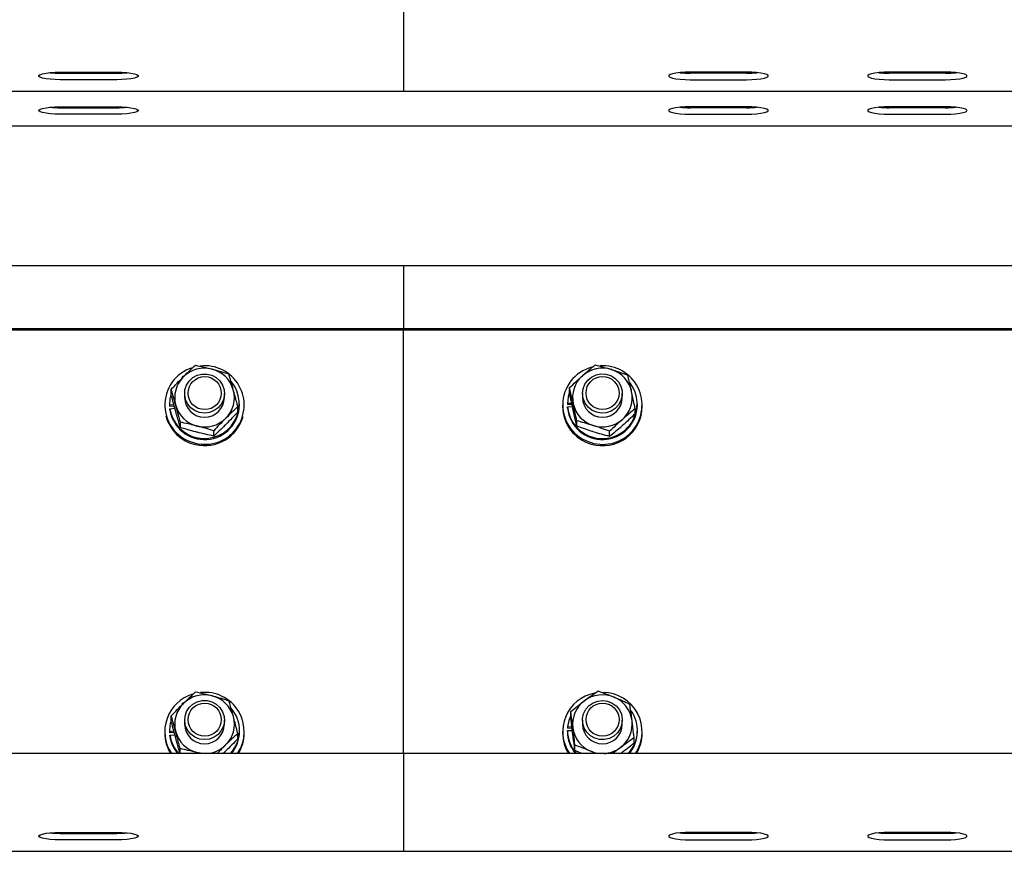
# Model space of a CAD drawing. Units: millimetres. Extents: x 13124 to 44690, y -631 to 12925.
# Drawn here: x 29516 to 29813, y 11361 to 11612 of the extents above; entities that cross this region are included whole.
import ezdxf

# ---------------------------------------------------------------- set-up
doc = ezdxf.new("R2010")
doc.units = ezdxf.units.MM

msp = doc.modelspace()

# ---------------------------------------------------------------- linework, layer by layer
at = {"color": 7, "linetype": 'Continuous', "lineweight": 25, "ltscale": 50}
for p, q in [((29631.9921574, 11620.1130646), (29631.9921574, 11604.3562191)), ((29631.9921574, 11604.3562191), (29631.9921574, 11599.7223156)), ((29631.9921574, 11599.7223156), (29631.9921574, 11590.6926888)), ((29528.4917911, 11596.3362949), (29545.4919895, 11596.3362949)), ((29528.4917911, 11596.0485237), (29545.4919895, 11596.0485237)), ((29545.4919895, 11594.0787094), (29528.4917911, 11594.0787094)), ((29735.4915699, 11596.3362949), (29718.4923252, 11596.3362949)), ((29735.4915699, 11596.0485237), (29718.4923252, 11596.0485237)), ((29718.4923252, 11594.0787094), (29735.4915699, 11594.0787094)), ((29795.4919895, 11596.3362949), (29778.4917911, 11596.3362949)), ((29795.4919895, 11596.0485237), (29778.4917911, 11596.0485237)), ((29778.4917911, 11594.0787094), (29795.4919895, 11594.0787094)), ((27681.9923481, 11590.631892), (29631.9921574, 11590.631892)), ((29631.9921574, 11590.6926888), (29631.9921574, 11590.631892)), ((29631.9921574, 11590.631892), (31396.991547, 11590.631892)), ((29528.4917911, 11585.917403), (29545.4919895, 11585.917403)), ((29528.4917911, 11585.6296318), (29545.4919895, 11585.6296318)), ((29735.4915699, 11585.917403), (29718.4923252, 11585.917403)), ((29735.4915699, 11585.6296318), (29718.4923252, 11585.6296318)), ((29795.4919895, 11585.917403), (29778.4917911, 11585.917403)), ((29795.4919895, 11585.6296318), (29778.4917911, 11585.6296318)), ((29545.4919895, 11583.6598175), (29528.4917911, 11583.6598175)), ((29718.4923252, 11583.6598175), (29735.4915699, 11583.6598175)), ((29778.4917911, 11583.6598175), (29795.4919895, 11583.6598175)), ((28656.9917759, 11580.2130001), (30606.9915852, 11580.2130001)), ((29631.9921574, 11537.9847782), (27681.9923481, 11537.9847782)), ((31396.991547, 11537.9847782), (29631.9921574, 11537.9847782)), ((29631.9921574, 11537.9847782), (29631.9921574, 11534.6795815)), ((29631.9921574, 11534.6795815), (29631.9921574, 11518.9224976)), ((29631.9921574, 11518.9224976), (27681.9923481, 11518.9224976)), ((29631.9921574, 11518.5753601), (27681.9923481, 11518.5753601)), ((31396.991547, 11518.9224976), (29631.9921574, 11518.9224976)), ((29631.9921574, 11518.9224976), (29631.9921574, 11518.5753601)), ((31396.991547, 11518.5753601), (29631.9921574, 11518.5753601)), ((29631.9921574, 11390.8974426), (29631.9921574, 11518.5753601)), ((29561.9352421, 11499.0731972), (29561.9352421, 11500.669648)), ((29565.9921726, 11499.4694489), (29565.9921726, 11498.2301491)), ((29577.9922565, 11498.2301491), (29577.9922565, 11499.4694489)), ((29682.1001133, 11499.6315735), (29682.1001133, 11501.2277859)), ((29685.9920582, 11499.4694489), (29685.9920582, 11498.2301491)), ((29697.9921421, 11498.2301491), (29697.9921421, 11499.4694489)), ((29559.9916538, 11495.9902065), (29559.9916538, 11495.5560463)), ((29561.4421925, 11496.3547485), (29561.4421925, 11495.9902065)), ((29561.4421925, 11495.9902065), (29561.4526829, 11495.5274361)), ((29562.761124, 11496.0140484), (29561.4526829, 11495.8919781)), ((29561.4526829, 11495.8919781), (29561.4526829, 11495.5274361)), ((29562.8574451, 11495.6583279), (29561.4526829, 11495.5274361)), ((29582.0491871, 11493.9154881), (29582.0491871, 11495.5117004)), ((29582.5422367, 11495.9902065), (29582.5422367, 11496.3547485)), ((29583.9918217, 11495.5560463), (29583.9918217, 11495.9902065)), ((29679.9915394, 11495.9902065), (29679.9915394, 11495.5560463)), ((29682.7543339, 11496.5307015), (29681.4430317, 11496.4823025)), ((29681.4430317, 11496.4823025), (29681.4430317, 11496.1175221)), ((29682.8315815, 11496.1687821), (29681.4430317, 11496.1175221)), ((29681.4821323, 11495.4487579), (29682.973679, 11495.5040711)), ((29681.4821323, 11495.0842159), (29681.4821323, 11495.4487579)), ((29702.5421223, 11495.9902065), (29702.5421223, 11496.3547485)), ((29703.9917072, 11495.5560463), (29703.9917072, 11495.9902065)), ((29561.5509113, 11494.8627251), (29563.0376896, 11495.0010078)), ((29561.5509113, 11494.4979446), (29561.5509113, 11494.8627251)), ((29701.884087, 11493.3573502), (29701.884087, 11494.9535626)), ((29564.6951755, 11489.2064827), (29564.6951755, 11490.8029335)), ((29684.2868885, 11489.6263378), (29684.2868885, 11491.2225502)), ((29574.7526249, 11486.6277474), (29574.7526249, 11488.2239597)), ((29694.1793522, 11486.4892262), (29694.1793522, 11488.0854385)), ((29682.4186405, 11401.9958275), (29682.4186405, 11403.5920399)), ((29561.9533619, 11400.6625908), (29561.9533619, 11402.2588032)), ((29565.9921726, 11400.988509), (29565.9921726, 11399.7494476)), ((29577.9922565, 11399.7494476), (29577.9922565, 11400.988509)), ((29685.9920582, 11400.988509), (29685.9920582, 11399.7494476)), ((29697.9921421, 11399.7494476), (29697.9921421, 11400.988509)), ((29559.9916538, 11397.5095051), (29559.9916538, 11397.0753449)), ((29561.4421925, 11397.8740471), (29561.4421925, 11397.5095051)), ((29561.4421925, 11397.5095051), (29561.4498218, 11397.1201675)), ((29562.7592167, 11397.59772), (29561.4498218, 11397.484948)), ((29561.4498218, 11397.484948), (29561.4498218, 11397.1201675)), ((29582.5422367, 11397.5095051), (29582.5422367, 11397.8740471)), ((29583.9918217, 11397.0753449), (29583.9918217, 11397.5095051)), ((29679.9915394, 11397.5095051), (29679.9915394, 11397.0753449)), ((29681.442078, 11397.5176113), (29681.442078, 11397.8821533)), ((29681.442078, 11397.8821533), (29682.9317173, 11397.8080051)), ((29681.4954838, 11398.9149826), (29681.4954838, 11398.5504406)), ((29682.8029713, 11398.8498943), (29681.4954838, 11398.9149826)), ((29682.847794, 11398.4829681), (29681.4954838, 11398.5504406)), ((29702.5421223, 11397.5095051), (29702.5421223, 11397.8740471)), ((29703.9917072, 11397.0753449), (29703.9917072, 11397.5095051)), ((29562.8526768, 11397.2410458), (29561.4498218, 11397.1201675)), ((29561.5404209, 11396.4547413), (29563.0281528, 11396.5827721)), ((29561.5404209, 11396.0901993), (29561.5404209, 11396.4547413)), ((29582.0301136, 11395.3646916), (29582.0301136, 11396.9609039)), ((29701.5655598, 11394.0314549), (29701.5655598, 11395.6276672)), ((29564.6436771, 11390.8974426), (29564.6436771, 11392.3732536)), ((29683.7032398, 11391.8399113), (29683.7032398, 11393.4361237)), ((29685.7526859, 11390.8974426), (29683.7032398, 11391.8399113)), ((29690.0823673, 11390.8974426), (29688.4897312, 11391.584565)), ((29631.9921574, 11390.8974426), (27681.9923481, 11390.8974426)), ((29570.7052311, 11390.8974426), (29569.6628651, 11391.1883133)), ((31393.4915623, 11390.8974426), (29631.9921574, 11390.8974426)), ((29631.9921574, 11390.8974426), (29631.9921574, 11375.1405972)), ((29631.9921574, 11375.1405972), (29631.9921574, 11370.5066937)), ((29631.9921574, 11370.5066937), (29631.9921574, 11361.4770668)), ((29528.4917911, 11367.120673), (29545.4919895, 11367.120673)), ((29528.4917911, 11366.8329018), (29545.4919895, 11366.8329018)), ((29545.4919895, 11364.8633259), (29528.4917911, 11364.8633259)), ((29735.4915699, 11367.120673), (29718.4923252, 11367.120673)), ((29735.4915699, 11366.8329018), (29718.4923252, 11366.8329018)), ((29718.4923252, 11364.8633259), (29735.4915699, 11364.8633259)), ((29795.4919895, 11367.120673), (29778.4917911, 11367.120673)), ((29795.4919895, 11366.8329018), (29778.4917911, 11366.8329018)), ((29778.4917911, 11364.8633259), (29795.4919895, 11364.8633259)), ((27681.9923481, 11361.4162701), (29631.9921574, 11361.4162701)), ((29631.9921574, 11361.4770668), (29631.9921574, 11361.4162701)), ((29631.9921574, 11361.4162701), (31393.4915623, 11361.4162701))]:
    msp.add_line(p, q, dxfattribs=at)
at = {"color": 7, "linetype": 'Continuous', "lineweight": 25, "ltscale": 50, "flags": 128}
for points in [[(29528.4917911, 11594.0787094), (29526.9363483, 11594.1116112), (29525.4715046, 11594.2081707), (29524.1821369, 11594.3626659), (29523.1426319, 11594.5662754), (29522.4140247, 11594.8073166), (29522.0392307, 11595.0714844), (29522.0392307, 11595.34352), (29522.4140247, 11595.6076878), (29523.1426319, 11595.8487289), (29524.1821369, 11596.0523384), (29525.4715046, 11596.2070721), (29526.9363483, 11596.3033932), (29528.4917911, 11596.3362949)], [(29545.4919895, 11596.3362949), (29547.0474323, 11596.3033932), (29548.5122761, 11596.2070721), (29549.8025974, 11596.0523384), (29550.8411488, 11595.8487289), (29551.5697559, 11595.6076878), (29551.9445499, 11595.34352), (29551.9445499, 11595.0714844), (29551.5697559, 11594.8073166), (29550.8411488, 11594.5662754), (29549.8025974, 11594.3626659), (29548.5122761, 11594.2081707), (29547.0474323, 11594.1116112), (29545.4919895, 11594.0787094)], [(29718.4923252, 11596.3362949), (29716.9368824, 11596.3033932), (29715.471085, 11596.2070721), (29714.1817173, 11596.0523384), (29713.1422123, 11595.8487289), (29712.4145588, 11595.6076878), (29712.0397648, 11595.34352), (29712.0397648, 11595.0714844), (29712.4145588, 11594.8073166), (29713.1422123, 11594.5662754), (29714.1817173, 11594.3626659), (29715.471085, 11594.2081707), (29716.9368824, 11594.1116112), (29718.4923252, 11594.0787094)], [(29735.4915699, 11594.0787094), (29737.0479664, 11594.1116112), (29738.5128101, 11594.2081707), (29739.8021778, 11594.3626659), (29740.8416828, 11594.5662754), (29741.5693363, 11594.8073166), (29741.9441303, 11595.0714844), (29741.9441303, 11595.34352), (29741.5693363, 11595.6076878), (29740.8416828, 11595.8487289), (29739.8021778, 11596.0523384), (29738.5128101, 11596.2070721), (29737.0479664, 11596.3033932), (29735.4915699, 11596.3362949)], [(29778.4917911, 11596.3362949), (29776.9363483, 11596.3033932), (29775.4715046, 11596.2070721), (29774.1821369, 11596.0523384), (29773.1426319, 11595.8487289), (29772.4140247, 11595.6076878), (29772.0392307, 11595.34352), (29772.0392307, 11595.0714844), (29772.4140247, 11594.8073166), (29773.1426319, 11594.5662754), (29774.1821369, 11594.3626659), (29775.4715046, 11594.2081707), (29776.9363483, 11594.1116112), (29778.4917911, 11594.0787094)], [(29795.4919895, 11594.0787094), (29797.0474323, 11594.1116112), (29798.5122761, 11594.2081707), (29799.8025974, 11594.3626659), (29800.8411488, 11594.5662754), (29801.5697559, 11594.8073166), (29801.9445499, 11595.0714844), (29801.9445499, 11595.34352), (29801.5697559, 11595.6076878), (29800.8411488, 11595.8487289), (29799.8025974, 11596.0523384), (29798.5122761, 11596.2070721), (29797.0474323, 11596.3033932), (29795.4919895, 11596.3362949)], [(29528.4917911, 11583.6598175), (29526.9363483, 11583.6927193), (29525.4715046, 11583.7892788), (29524.1821369, 11583.943774), (29523.1426319, 11584.1473835), (29522.4140247, 11584.3884247), (29522.0392307, 11584.6525925), (29522.0392307, 11584.9246281), (29522.4140247, 11585.1887959), (29523.1426319, 11585.429837), (29524.1821369, 11585.6334465), (29525.4715046, 11585.7881802), (29526.9363483, 11585.8845013), (29528.4917911, 11585.917403)], [(29545.4919895, 11585.917403), (29547.0474323, 11585.8845013), (29548.5122761, 11585.7881802), (29549.8025974, 11585.6334465), (29550.8411488, 11585.429837), (29551.5697559, 11585.1887959), (29551.9445499, 11584.9246281), (29551.9445499, 11584.6525925), (29551.5697559, 11584.3884247), (29550.8411488, 11584.1473835), (29549.8025974, 11583.943774), (29548.5122761, 11583.7892788), (29547.0474323, 11583.6927193), (29545.4919895, 11583.6598175)], [(29718.4923252, 11585.917403), (29716.9368824, 11585.8845013), (29715.471085, 11585.7881802), (29714.1817173, 11585.6334465), (29713.1422123, 11585.429837), (29712.4145588, 11585.1887959), (29712.0397648, 11584.9246281), (29712.0397648, 11584.6525925), (29712.4145588, 11584.3884247), (29713.1422123, 11584.1473835), (29714.1817173, 11583.943774), (29715.471085, 11583.7892788), (29716.9368824, 11583.6927193), (29718.4923252, 11583.6598175)], [(29735.4915699, 11583.6598175), (29737.0479664, 11583.6927193), (29738.5128101, 11583.7892788), (29739.8021778, 11583.943774), (29740.8416828, 11584.1473835), (29741.5693363, 11584.3884247), (29741.9441303, 11584.6525925), (29741.9441303, 11584.9246281), (29741.5693363, 11585.1887959), (29740.8416828, 11585.429837), (29739.8021778, 11585.6334465), (29738.5128101, 11585.7881802), (29737.0479664, 11585.8845013), (29735.4915699, 11585.917403)], [(29778.4917911, 11585.917403), (29776.9363483, 11585.8845013), (29775.4715046, 11585.7881802), (29774.1821369, 11585.6334465), (29773.1426319, 11585.429837), (29772.4140247, 11585.1887959), (29772.0392307, 11584.9246281), (29772.0392307, 11584.6525925), (29772.4140247, 11584.3884247), (29773.1426319, 11584.1473835), (29774.1821369, 11583.943774), (29775.4715046, 11583.7892788), (29776.9363483, 11583.6927193), (29778.4917911, 11583.6598175)], [(29795.4919895, 11583.6598175), (29797.0474323, 11583.6927193), (29798.5122761, 11583.7892788), (29799.8025974, 11583.943774), (29800.8411488, 11584.1473835), (29801.5697559, 11584.3884247), (29801.9445499, 11584.6525925), (29801.9445499, 11584.9246281), (29801.5697559, 11585.1887959), (29800.8411488, 11585.429837), (29799.8025974, 11585.6334465), (29798.5122761, 11585.7881802), (29797.0474323, 11585.8845013), (29795.4919895, 11585.917403)], [(29565.6507572, 11504.6583908), (29565.3713306, 11504.4438141), (29565.1939472, 11504.3000477)], [(29577.4114689, 11502.0043152), (29577.8816303, 11500.5974072), (29577.9817661, 11499.1194504), (29577.7052006, 11497.6636665), (29577.0690998, 11496.3211315), (29576.1144718, 11495.1764839), (29574.9013981, 11494.3017262), (29573.5052189, 11493.7514561), (29572.0136723, 11493.5604828), (29570.5202183, 11493.7409657), (29569.1202244, 11494.2812222), (29567.9004749, 11495.1476353), (29566.9372639, 11496.2853687), (29566.29258, 11497.6233738), (29566.0055241, 11499.0772503), (29566.0942158, 11500.5556839), (29566.5538868, 11501.9661682), (29567.3549732, 11503.2195347), (29568.447884, 11504.2373436), (29569.7630009, 11504.9554604), (29571.2183079, 11505.3290623), (29572.7222523, 11505.3343075), (29574.1804203, 11504.9709576), (29575.5012592, 11504.2621391), (29576.6017994, 11503.252198), (29577.4114689, 11502.0043152)], [(29697.5496372, 11501.6972321), (29697.936829, 11500.2662438), (29697.9511341, 11498.7851875), (29697.5915989, 11497.3470467), (29696.8801578, 11496.0421818), (29695.86068, 11494.9528473), (29694.5989689, 11494.1472309), (29693.1732258, 11493.6761158), (29691.6730961, 11493.5688274), (29690.1929935, 11493.8325184), (29688.8254246, 11494.4502609), (29687.6581272, 11495.3834313), (29686.7616734, 11496.57314), (29686.1951908, 11497.9450005), (29685.9920582, 11499.4127052), (29686.1665806, 11500.8837479), (29686.7063602, 11502.2660988), (29687.5789722, 11503.4727352), (29688.7281498, 11504.42784), (29690.083321, 11505.0713318), (29691.5577015, 11505.3626793), (29693.0597385, 11505.2840012), (29694.4940647, 11504.8398274), (29695.7719883, 11504.0580528), (29696.812447, 11502.9882687), (29697.5496372, 11501.6972321)], [(29561.920937, 11499.4496601), (29561.549004, 11497.833659), (29561.4526829, 11495.8919781)], [(29682.1001133, 11499.9665516), (29681.6518864, 11498.4154003), (29681.4430317, 11496.4823025)], [(29577.4295887, 11403.4857052), (29577.8892597, 11402.0754593), (29577.9789051, 11400.5967873), (29577.6918491, 11399.1429108), (29577.0462116, 11397.8049057), (29576.0839542, 11396.6671722), (29574.8642048, 11395.8007591), (29573.4632572, 11395.2602642), (29571.9707569, 11395.0797813), (29570.4792103, 11395.2705162), (29569.0830311, 11395.8205479), (29567.8690037, 11396.6955441), (29566.9143757, 11397.8399532), (29566.2792286, 11399.1824883), (29566.002663, 11400.6382721), (29566.1018452, 11402.1162289), (29566.5720066, 11403.5231369), (29567.3826298, 11404.7710198), (29568.4822163, 11405.7811993), (29569.8030552, 11406.4900177), (29571.2612232, 11406.8533676), (29572.7651676, 11406.8481224), (29574.2204746, 11406.4747589), (29575.5355915, 11405.7566422), (29576.6285023, 11404.7390717), (29577.4295887, 11403.4857052)], [(29697.7270206, 11402.726342), (29697.9854664, 11401.2672203), (29697.8672108, 11399.7906941), (29697.3798832, 11398.3892696), (29696.5549549, 11397.1514004), (29695.442017, 11396.1543339), (29694.112595, 11395.4612511), (29692.6506123, 11395.1155441), (29691.1466679, 11395.1386707), (29689.6961292, 11395.5294388), (29688.3895954, 11396.2632912), (29687.3090824, 11397.2939747), (29686.5232548, 11398.5568779), (29686.0817036, 11399.972369), (29686.010178, 11401.4519947), (29686.3153538, 11402.9022949), (29686.9772037, 11404.2324322), (29687.9537662, 11405.3587215), (29689.1840061, 11406.2105911), (29690.5906757, 11406.7341583), (29692.0860371, 11406.8967598), (29693.5747227, 11406.6881435), (29694.9642261, 11406.1214226), (29696.1668095, 11405.2321213), (29697.108086, 11404.076268), (29697.7270206, 11402.726342)], [(29565.7032093, 11406.2158363), (29565.4295048, 11406.0091274), (29565.1605686, 11405.7912129)], [(29561.9438251, 11401.0390537), (29561.5604481, 11399.4259136), (29561.4498218, 11397.484948)], [(29682.4806293, 11402.3687141), (29681.8759998, 11400.8225697), (29681.4954838, 11398.9149826)], [(29571.5368351, 11390.8974426), (29570.816811, 11390.9620541), (29569.6628651, 11391.1883133)], [(29528.4917911, 11364.8633259), (29526.9363483, 11364.8959892), (29525.4715046, 11364.9925488), (29524.1821369, 11365.147044), (29523.1426319, 11365.3506535), (29522.4140247, 11365.5916946), (29522.0392307, 11365.8558624), (29522.0392307, 11366.127898), (29522.4140247, 11366.3920658), (29523.1426319, 11366.633107), (29524.1821369, 11366.8367165), (29525.4715046, 11366.9914501), (29526.9363483, 11367.0877712), (29528.4917911, 11367.120673)], [(29545.4919895, 11367.120673), (29547.0474323, 11367.0877712), (29548.5122761, 11366.9914501), (29549.8025974, 11366.8367165), (29550.8411488, 11366.633107), (29551.5697559, 11366.3920658), (29551.9445499, 11366.127898), (29551.9445499, 11365.8558624), (29551.5697559, 11365.5916946), (29550.8411488, 11365.3506535), (29549.8025974, 11365.147044), (29548.5122761, 11364.9925488), (29547.0474323, 11364.8959892), (29545.4919895, 11364.8633259)], [(29718.4923252, 11367.120673), (29716.9368824, 11367.0877712), (29715.471085, 11366.9914501), (29714.1817173, 11366.8367165), (29713.1422123, 11366.633107), (29712.4145588, 11366.3920658), (29712.0397648, 11366.127898), (29712.0397648, 11365.8558624), (29712.4145588, 11365.5916946), (29713.1422123, 11365.3506535), (29714.1817173, 11365.147044), (29715.471085, 11364.9925488), (29716.9368824, 11364.8959892), (29718.4923252, 11364.8633259)], [(29735.4915699, 11364.8633259), (29737.0479664, 11364.8959892), (29738.5128101, 11364.9925488), (29739.8021778, 11365.147044), (29740.8416828, 11365.3506535), (29741.5693363, 11365.5916946), (29741.9441303, 11365.8558624), (29741.9441303, 11366.127898), (29741.5693363, 11366.3920658), (29740.8416828, 11366.633107), (29739.8021778, 11366.8367165), (29738.5128101, 11366.9914501), (29737.0479664, 11367.0877712), (29735.4915699, 11367.120673)], [(29778.4917911, 11367.120673), (29776.9363483, 11367.0877712), (29775.4715046, 11366.9914501), (29774.1821369, 11366.8367165), (29773.1426319, 11366.633107), (29772.4140247, 11366.3920658), (29772.0392307, 11366.127898), (29772.0392307, 11365.8558624), (29772.4140247, 11365.5916946), (29773.1426319, 11365.3506535), (29774.1821369, 11365.147044), (29775.4715046, 11364.9925488), (29776.9363483, 11364.8959892), (29778.4917911, 11364.8633259)], [(29795.4919895, 11364.8633259), (29797.0474323, 11364.8959892), (29798.5122761, 11364.9925488), (29799.8025974, 11365.147044), (29800.8411488, 11365.3506535), (29801.5697559, 11365.5916946), (29801.9445499, 11365.8558624), (29801.9445499, 11366.127898), (29801.5697559, 11366.3920658), (29800.8411488, 11366.633107), (29799.8025974, 11366.8367165), (29798.5122761, 11366.9914501), (29797.0474323, 11367.0877712), (29795.4919895, 11367.120673)]]:
    msp.add_lwpolyline(points, dxfattribs=at)
at = {"color": 7, "linetype": 'Continuous', "lineweight": 25, "ltscale": 2500}
for centre, radius in [((29572.0430193, 11499.5877793), 4.9967665), ((29692.0431398, 11499.5922096), 4.9944268), ((29572.042824, 11401.1086661), 4.9962045), ((29692.0434597, 11401.1165097), 4.9914501)]:
    msp.add_circle(centre, radius, dxfattribs=at)
for centre, radius, start, end in [((29528.3712747, 11628.533541), 32.4852408, 264.603387564, 270.212561049), ((29545.6125059, 11628.533541), 32.4852408, 269.787438951, 275.396612436), ((29718.3717835, 11628.5532526), 32.5049523, 264.605026106, 270.21247669), ((29735.6129583, 11628.534543), 32.4862461, 269.785907578, 275.396589626), ((29778.3712747, 11628.533541), 32.4852408, 264.603387564, 270.212561049), ((29795.6125059, 11628.533541), 32.4852408, 269.787438951, 275.396612436), ((29528.3712747, 11618.114649), 32.4852408, 264.603387564, 270.212561049), ((29545.6125059, 11618.114649), 32.4852408, 269.787438951, 275.396612436), ((29718.3717835, 11618.1343606), 32.5049523, 264.605026106, 270.21247669), ((29735.6129583, 11618.1156511), 32.4862461, 269.785907578, 275.396589626), ((29778.3712747, 11618.114649), 32.4852408, 264.603387564, 270.212561049), ((29795.6125059, 11618.114649), 32.4852408, 269.787438951, 275.396612436), ((29572.098015, 11495.9797654), 11.842284, 256.107606458, 96.828599102), ((29691.7901035, 11495.9909828), 11.7769684, 104.65694177, 254.26127816), ((29692.0945079, 11495.9709507), 11.8440176, 252.817482622, 93.859199695), ((29571.7927159, 11495.9858531), 11.7786577, 107.190648589, 257.556518173), ((29571.7666329, 11498.2297017), 8.7731171, 134.816091799, 195.563869018), ((29571.9907498, 11498.0038714), 9.09128, 75.548486458, 134.814892421), ((29572.0751716, 11498.146341), 8.9323695, 15.842150171, 75.844806398), ((29691.7760055, 11498.2283721), 8.7820409, 131.542221123, 192.251715635), ((29691.9925511, 11497.9927495), 9.1020055, 72.361167307, 131.57885143), ((29692.0893832, 11498.1597262), 8.9136349, 12.544672958, 72.629101618), ((29571.9429228, 11496.3833208), 10.5026717, 188.324643749, 39.602939838), ((29691.9446228, 11496.3909291), 10.5048271, 185.145736335, 37.385272029), ((29572.2190009, 11498.2302643), 8.7711912, 314.808717921, 15.571242896), ((29692.2066747, 11498.2333199), 8.7832813, 311.53998842, 12.242246065), ((29571.9833677, 11496.1331845), 10.5598369, 188.908366424, 359.224203615), ((29571.9109972, 11498.3169694), 8.9357179, 195.854545858, 255.83241071), ((29571.9922146, 11498.299871), 6.000447, 180.665760894, 359.334239106), ((29691.829677, 11495.6093215), 11.8382575, 180.257846723, 254.145849371), ((29691.9870436, 11496.1202889), 10.5558802, 185.63272179, 359.293914054), ((29691.8932883, 11498.2994052), 8.9118375, 192.537989509, 252.635785067), ((29691.9921001, 11498.293776), 6.0003793, 180.607565539, 359.392434461), ((29692.0406073, 11495.6657176), 11.9516031, 253.246941681, 359.474230372), ((29571.8852365, 11495.6688046), 11.9128997, 194.359542582, 257.243108161), ((29572.0217074, 11495.7308997), 12.0041906, 256.673249132, 344.724084059), ((29571.9931592, 11498.4550678), 9.0898414, 255.543328083, 314.820050796), ((29691.9917912, 11498.4640293), 9.0984675, 252.353144433, 311.589394562), ((29572.1289628, 11397.5128987), 11.8310508, 326.002240693, 96.613988623), ((29692.1438559, 11397.5083737), 11.8168699, 325.982327811, 89.674593777), ((29571.7600614, 11397.5191584), 11.7563884, 106.746795973, 214.280443461), ((29571.9912797, 11399.5208093), 9.0934223, 75.151714882, 134.409493384), ((29572.0739583, 11399.6637351), 8.9341868, 15.446633767, 75.429348743), ((29691.7891577, 11397.5164031), 11.7789879, 100.640996423, 214.189338793), ((29691.7991531, 11399.7401169), 8.8050205, 126.494907023, 187.087721312), ((29691.9931661, 11399.4992685), 9.1140392, 67.414525979, 126.5748972), ((29692.1147161, 11399.6998538), 8.8822243, 7.4089395, 67.641530476), ((29571.7659072, 11399.7497084), 8.7721952, 134.404157201, 195.160146666), ((29572.2636613, 11397.8731455), 10.2765292, 317.250097162, 40.590430679), ((29692.2649565, 11397.8720263), 10.2747343, 317.24934425, 35.185225388), ((29572.2159891, 11399.7505599), 8.7742811, 314.405251156, 15.14716755), ((29692.1862148, 11399.7590959), 8.8038226, 306.483502457, 7.08660826), ((29571.9073789, 11399.8320206), 8.9303705, 195.43250157, 255.44348094), ((29571.9922146, 11399.8189711), 6.0004447, 180.663865581, 359.336134419), ((29572.1420562, 11397.5572087), 10.4002899, 320.1825045, 359.737197353), ((29691.744464, 11397.8854764), 10.3023865, 180.018481239, 222.710374194), ((29691.7416707, 11397.5205093), 10.2995931, 180.016121409, 220.018998754), ((29691.8710132, 11399.7997597), 8.8838332, 187.412261405, 247.628484327), ((29691.9921001, 11399.8185871), 6.0004403, 180.660199128, 359.339800872), ((29692.2445148, 11397.5197937), 10.2976126, 319.97694771, 359.942754143), ((29571.6839356, 11397.0842972), 11.6922852, 180.04386931, 211.947359422), ((29571.7633903, 11397.8973319), 10.3242516, 188.032127324, 222.687905568), ((29571.7599694, 11397.5316926), 10.320711, 188.028748829, 220.001629356), ((29572.3089993, 11397.0800554), 11.6828233, 328.048219869, 359.976898163), ((29691.6906856, 11397.086265), 11.6991513, 180.053480623, 211.937748109), ((29693.1053032, 11396.851875), 10.8886975, 326.849148504, 1.175969528), ((29572.0057915, 11399.9518182), 9.0651479, 272.793496172, 314.464288929), ((29691.9917761, 11400.0147273), 9.1286338, 247.441100581, 267.142664747), ((29691.9993105, 11399.9747945), 9.0884087, 272.826525295, 306.622346885), ((29528.3712747, 11399.317919), 32.4852408, 264.603387564, 270.212561049), ((29545.6125059, 11399.317919), 32.4852408, 269.787438951, 275.396612436), ((29718.3717835, 11399.3376306), 32.5049523, 264.605026106, 270.21247669), ((29735.6129583, 11399.3189211), 32.4862461, 269.785907578, 275.396589626), ((29778.3712747, 11399.317919), 32.4852408, 264.603387564, 270.212561049), ((29795.6125059, 11399.317919), 32.4852408, 269.787438951, 275.396612436)]:
    msp.add_arc(centre, radius, start, end, dxfattribs=at)
at = {"color": 7, "linetype": 'Continuous', "lineweight": 25, "ltscale": 50}
for points, knots in [([(29565.5830463, 11504.4531124), (29565.6695105, 11504.5392644), (29566.324594, 11505.1919822), (29567.5594738, 11506.3947892), (29568.6709915, 11507.433374), (29569.2318043, 11507.9573887)], [0, 0, 0, 0, 0.0700603053, 0.5308018009, 1, 1, 1, 1]), ([(29569.2318043, 11507.9573887), (29570.0483673, 11507.7869882), (29571.6964029, 11507.4430758), (29573.4000469, 11507.0206298), (29574.2595753, 11506.8074959)], [0, 0, 0, 0, 0.49547656131, 1, 1, 1, 1]), ([(29685.9520039, 11504.801442), (29686.0435616, 11504.8826591), (29686.7360603, 11505.4969466), (29688.0390057, 11506.6298089), (29689.2126501, 11507.6042341), (29689.8048481, 11508.0959099)], [0, 0, 0, 0, 0.0701832664, 0.5308327444, 1, 1, 1, 1]), ([(29689.8048481, 11508.0959099), (29690.6081349, 11507.8801404), (29692.2292961, 11507.444683), (29693.9051409, 11506.9276643), (29694.7506031, 11506.6668289)], [0, 0, 0, 0, 0.49550090211, 1, 1, 1, 1]), ([(29561.9352421, 11500.669648), (29562.5276832, 11501.300382), (29563.7234679, 11502.573457), (29564.9594306, 11503.8227638), (29565.5830463, 11504.4531124)], [0, 0, 0, 0, 0.4954413418, 1, 1, 1, 1]), ([(29574.2595753, 11506.8074959), (29574.3787802, 11506.7767471), (29575.2814666, 11506.5439002), (29576.9834435, 11506.0771445), (29578.5153624, 11505.6127351), (29579.2882999, 11505.3784149)], [0, 0, 0, 0, 0.0700968712, 0.5308125616, 1, 1, 1, 1]), ([(29580.6682667, 11500.584771), (29580.5427077, 11501.03122), (29580.0752857, 11502.6932278), (29579.6207432, 11504.2441222), (29579.2882999, 11505.3784149)], [0, 0, 0, 0, 0.2686202617, 1, 1, 1, 1]), ([(29682.1001133, 11501.2277859), (29682.7257559, 11501.8244463), (29683.9884865, 11503.0286822), (29685.2935551, 11504.2069621), (29685.9520039, 11504.801442)], [0, 0, 0, 0, 0.4954680635, 1, 1, 1, 1]), ([(29694.7506031, 11506.6668289), (29694.8679016, 11506.629487), (29695.7556644, 11506.3468686), (29697.4294322, 11505.7852895), (29698.9360541, 11505.2359951), (29699.6963581, 11504.9587982)], [0, 0, 0, 0, 0.0701267093, 0.5307472696, 1, 1, 1, 1]), ([(29700.7902225, 11500.0957745), (29700.6908115, 11500.548521), (29700.3206971, 11502.2341295), (29699.9601003, 11503.8078048), (29699.6963581, 11504.9587982)], [0, 0, 0, 0, 0.2685953258, 1, 1, 1, 1]), ([(29563.3152088, 11495.8757656), (29563.1896525, 11496.3222957), (29562.7222965, 11497.9844064), (29562.2677058, 11499.5353611), (29561.9352421, 11500.669648)], [0, 0, 0, 0, 0.2686524629, 1, 1, 1, 1]), ([(29563.3152088, 11494.0003651), (29563.1896538, 11494.4510506), (29562.7223303, 11496.1285297), (29562.267716, 11497.8293404), (29561.9352421, 11499.0731972)], [0, 0, 0, 0, 0.2686683302, 1, 1, 1, 1]), ([(29582.0491871, 11495.5117004), (29581.9332208, 11495.9469308), (29581.4829485, 11497.636837), (29581.0153997, 11499.3286669), (29580.6682667, 11500.584771)], [0, 0, 0, 0, 0.2575470223, 1, 1, 1, 1]), ([(29683.1939777, 11496.3647621), (29683.0941959, 11496.8175794), (29682.7228145, 11498.5029344), (29682.3631465, 11500.0767901), (29682.1001133, 11501.2277859)], [0, 0, 0, 0, 0.26867764748, 1, 1, 1, 1]), ([(29683.1939777, 11494.4893616), (29683.0941962, 11494.9463328), (29682.7228233, 11496.6471157), (29682.3631492, 11498.3709234), (29682.1001133, 11499.6315735)], [0, 0, 0, 0, 0.2686828512, 1, 1, 1, 1]), ([(29701.884087, 11494.9535626), (29701.7921959, 11495.3945742), (29701.4353878, 11497.1069983), (29701.0651274, 11498.8222573), (29700.7902225, 11500.0957745)], [0, 0, 0, 0, 0.25753649917, 1, 1, 1, 1]), ([(29564.6951755, 11490.8029335), (29564.5795662, 11491.2381742), (29564.1306391, 11492.9282738), (29563.662667, 11494.6198273), (29563.3152088, 11495.8757656)], [0, 0, 0, 0, 0.2575237082, 1, 1, 1, 1]), ([(29582.0491871, 11495.5117004), (29581.4567963, 11494.9589017), (29580.2610066, 11493.8430319), (29579.0244162, 11492.623037), (29578.4004291, 11492.0074242)], [0, 0, 0, 0, 0.4953971573, 1, 1, 1, 1]), ([(29684.2868885, 11491.2225502), (29684.1953573, 11491.6636501), (29683.8399702, 11493.3763039), (29683.4692314, 11495.0913971), (29683.1939777, 11496.3647621)], [0, 0, 0, 0, 0.2575534602, 1, 1, 1, 1]), ([(29564.6951755, 11489.2064827), (29564.5795672, 11489.5996179), (29564.1306653, 11491.1261436), (29563.6626749, 11492.7756591), (29563.3152088, 11494.0003651)], [0, 0, 0, 0, 0.25753594406, 1, 1, 1, 1]), ([(29582.0491871, 11493.9154881), (29581.4568048, 11493.2846171), (29580.2610659, 11492.0111878), (29579.0244246, 11490.7622326), (29578.4004291, 11490.1320236)], [0, 0, 0, 0, 0.495411092, 1, 1, 1, 1]), ([(29684.2868885, 11489.6263378), (29684.1953558, 11490.025253), (29683.8399308, 11491.5742564), (29683.4692196, 11493.2472296), (29683.1939777, 11494.4893616)], [0, 0, 0, 0, 0.257530228, 1, 1, 1, 1]), ([(29701.884087, 11494.9535626), (29701.2584901, 11494.434836), (29699.9957269, 11493.3877901), (29698.6900583, 11492.2388353), (29698.0312427, 11491.6590946)], [0, 0, 0, 0, 0.4954190319, 1, 1, 1, 1]), ([(29701.884087, 11493.3573502), (29701.2584987, 11492.7605508), (29699.9957874, 11491.5559479), (29698.6900669, 11490.3780321), (29698.0312427, 11489.7836941)], [0, 0, 0, 0, 0.495432504, 1, 1, 1, 1]), ([(29569.7239002, 11489.6530407), (29569.604694, 11489.683402), (29568.7022167, 11489.9132587), (29567.0004908, 11490.3198228), (29565.4684566, 11490.6408818), (29564.6951755, 11490.8029335)], [0, 0, 0, 0, 0.0700905929, 0.5306362746, 1, 1, 1, 1]), ([(29574.7526249, 11488.2239597), (29573.9360602, 11488.4723427), (29572.2877089, 11488.9737387), (29570.5837483, 11489.425217), (29569.7239002, 11489.6530407)], [0, 0, 0, 0, 0.4953826654, 1, 1, 1, 1]), ([(29578.4004291, 11492.0074242), (29578.3139644, 11491.9208895), (29577.6591928, 11491.2655877), (29576.4249669, 11490.0015307), (29575.3134881, 11488.8201142), (29574.7526249, 11488.2239597)], [0, 0, 0, 0, 0.0700882031, 0.530757226, 1, 1, 1, 1]), ([(29578.4004291, 11490.1320236), (29578.3139661, 11490.0457906), (29577.6593415, 11489.3929078), (29576.4248244, 11488.1901338), (29575.3134568, 11487.1517495), (29574.7526249, 11486.6277474)], [0, 0, 0, 0, 0.0701007198, 0.5307428893, 1, 1, 1, 1]), ([(29689.2335972, 11489.7937077), (29689.1162976, 11489.8306635), (29688.2281156, 11490.1104899), (29686.5541742, 11490.6115692), (29685.047207, 11491.017662), (29684.2868885, 11491.2225502)], [0, 0, 0, 0, 0.0701058664, 0.5308353952, 1, 1, 1, 1]), ([(29689.2335972, 11487.9183071), (29689.1162991, 11487.9556504), (29688.2282533, 11488.2383705), (29686.5540538, 11488.7996289), (29685.0471797, 11489.349102), (29684.2868885, 11489.6263378)], [0, 0, 0, 0, 0.070114695, 0.5308276637, 1, 1, 1, 1]), ([(29694.1793522, 11488.0854385), (29693.376059, 11488.379172), (29691.7548597, 11488.9719823), (29690.0790531, 11489.5181582), (29689.2335972, 11489.7937077)], [0, 0, 0, 0, 0.4954931839, 1, 1, 1, 1]), ([(29698.0312427, 11491.6590946), (29697.9400118, 11491.5775645), (29697.2487017, 11490.9597625), (29695.9449901, 11489.7671118), (29694.7714647, 11488.6493933), (29694.1793522, 11488.0854385)], [0, 0, 0, 0, 0.070046544, 0.5307838231, 1, 1, 1, 1]), ([(29698.0312427, 11489.7836941), (29697.9400135, 11489.7024658), (29697.2488525, 11489.0870726), (29695.9448445, 11487.9557079), (29694.7714327, 11486.9810296), (29694.1793522, 11486.4892262)], [0, 0, 0, 0, 0.0700585231, 0.5307698014, 1, 1, 1, 1]), ([(29569.7239002, 11487.7776402), (29569.6046934, 11487.8083026), (29568.7021628, 11488.0404518), (29567.0005137, 11488.5082714), (29565.4684634, 11488.9722792), (29564.6951755, 11489.2064827)], [0, 0, 0, 0, 0.0700866182, 0.5306350293, 1, 1, 1, 1]), ([(29574.7526249, 11486.6277474), (29573.9360665, 11486.7981664), (29572.2877526, 11487.1421761), (29570.5837545, 11487.5645208), (29569.7239002, 11487.7776402)], [0, 0, 0, 0, 0.4953901157, 1, 1, 1, 1]), ([(29694.1793522, 11486.4892262), (29693.3760654, 11486.7049957), (29691.7549042, 11487.1404531), (29690.0790594, 11487.6574717), (29689.2335972, 11487.9183071)], [0, 0, 0, 0, 0.49550090211, 1, 1, 1, 1]), ([(29565.627869, 11406.0167568), (29565.7149695, 11406.1023521), (29566.3745326, 11406.7505172), (29567.6177912, 11407.9449881), (29568.7374028, 11408.9755067), (29569.3023762, 11409.4955223)], [0, 0, 0, 0, 0.0700901417, 0.5307531123, 1, 1, 1, 1]), ([(29569.3023762, 11409.4955223), (29570.1173521, 11409.3194096), (29571.7625278, 11408.9638944), (29573.4633059, 11408.5296921), (29574.3215641, 11408.310582)], [0, 0, 0, 0, 0.4953731981, 1, 1, 1, 1]), ([(29686.5623554, 11406.8185585), (29686.6605812, 11406.8915185), (29687.4047223, 11407.4442503), (29688.8074362, 11408.4584726), (29690.0700228, 11409.327306), (29690.707024, 11409.7656506)], [0, 0, 0, 0, 0.0700690158, 0.530830479, 1, 1, 1, 1]), ([(29690.707024, 11409.7656506), (29691.4843916, 11409.4813763), (29693.0533664, 11408.9076204), (29694.6752259, 11408.2474243), (29695.4935154, 11407.9143303)], [0, 0, 0, 0, 0.4954621557, 1, 1, 1, 1]), ([(29574.3215641, 11408.310582), (29574.4404514, 11408.2790392), (29575.3412451, 11408.0400435), (29577.0399513, 11407.5613347), (29578.5690748, 11407.0862211), (29579.340752, 11406.8464535)], [0, 0, 0, 0, 0.0700412455, 0.5306932447, 1, 1, 1, 1]), ([(29580.6854328, 11402.0432728), (29580.5630604, 11402.4906794), (29580.107588, 11404.1559354), (29579.6646704, 11405.7099547), (29579.340752, 11406.8464535)], [0, 0, 0, 0, 0.268671391, 1, 1, 1, 1]), ([(29682.4186405, 11403.5920399), (29683.0916984, 11404.1323515), (29684.4500607, 11405.222806), (29685.8540379, 11406.2834535), (29686.5623554, 11406.8185585)], [0, 0, 0, 0, 0.4954921596, 1, 1, 1, 1]), ([(29695.4935154, 11407.9143303), (29695.606999, 11407.8669739), (29696.4663287, 11407.508378), (29698.086315, 11406.8040459), (29699.5443766, 11406.1257842), (29700.2800068, 11405.7835835)], [0, 0, 0, 0, 0.0701034149, 0.5308428101, 1, 1, 1, 1]), ([(29561.9533619, 11402.2588032), (29562.5502234, 11402.8855132), (29563.7547323, 11404.1502584), (29564.9997739, 11405.3908876), (29565.627869, 11406.0167568)], [0, 0, 0, 0, 0.4955227242, 1, 1, 1, 1]), ([(29683.061417, 11398.6536758), (29683.0027525, 11399.113268), (29682.7843558, 11400.8242433), (29682.5731289, 11402.4228451), (29682.4186405, 11403.5920399)], [0, 0, 0, 0, 0.2686141645, 1, 1, 1, 1]), ([(29700.9227833, 11400.8452194), (29700.864496, 11401.3048991), (29700.6475217, 11403.0160546), (29700.4352526, 11404.6145229), (29700.2800068, 11405.7835835)], [0, 0, 0, 0, 0.2686369879, 1, 1, 1, 1]), ([(29563.2989963, 11397.4556225), (29563.1766384, 11397.9030334), (29562.7211941, 11399.5683993), (29562.2777049, 11401.122339), (29561.9533619, 11402.2588032)], [0, 0, 0, 0, 0.2686562111, 1, 1, 1, 1]), ([(29563.2989963, 11395.5802219), (29563.1766356, 11396.0317062), (29562.7211208, 11397.7124548), (29562.277683, 11399.4163774), (29561.9533619, 11400.6625908)], [0, 0, 0, 0, 0.2686209128, 1, 1, 1, 1]), ([(29582.0301136, 11396.9609039), (29581.9173371, 11397.3969317), (29581.4794307, 11399.0900089), (29581.0237554, 11400.7848866), (29580.6854328, 11402.0432728)], [0, 0, 0, 0, 0.2575356802, 1, 1, 1, 1]), ([(29683.061417, 11396.7782753), (29683.0027527, 11397.2420235), (29682.784361, 11398.9684373), (29682.5731304, 11400.7169784), (29682.4186405, 11401.9958275)], [0, 0, 0, 0, 0.2686194014, 1, 1, 1, 1]), ([(29701.5655598, 11395.6276672), (29701.511717, 11396.0750994), (29701.3026797, 11397.8121962), (29701.0846523, 11399.5528867), (29700.9227833, 11400.8452194)], [0, 0, 0, 0, 0.2575747104, 1, 1, 1, 1]), ([(29564.6436771, 11392.3732536), (29564.5305312, 11392.809268), (29564.0912684, 11394.5019928), (29563.6365717, 11396.1971248), (29563.2989963, 11397.4556225)], [0, 0, 0, 0, 0.2575813523, 1, 1, 1, 1]), ([(29683.7032398, 11393.4361237), (29683.6493814, 11393.8834745), (29683.4402513, 11395.6205198), (29683.2228384, 11397.3612474), (29683.061417, 11398.6536758)], [0, 0, 0, 0, 0.2575354693, 1, 1, 1, 1]), ([(29564.6436771, 11390.7770413), (29564.5305299, 11391.1708691), (29564.0912321, 11392.6999177), (29563.6365607, 11394.3529507), (29563.2989963, 11395.5802219)], [0, 0, 0, 0, 0.2575640163, 1, 1, 1, 1]), ([(29582.0301136, 11396.9609039), (29581.4332428, 11396.4122652), (29580.2286787, 11395.3050396), (29578.9836924, 11394.0934009), (29578.3556065, 11393.4821384)], [0, 0, 0, 0, 0.4955076931, 1, 1, 1, 1]), ([(29582.0301136, 11395.3646916), (29581.4332519, 11394.7379814), (29580.2287422, 11393.4732354), (29578.9837015, 11392.232607), (29578.3556065, 11391.6067379)], [0, 0, 0, 0, 0.4955224963, 1, 1, 1, 1]), ([(29683.7032398, 11391.8399113), (29683.6493806, 11392.2450767), (29683.4402305, 11393.8184447), (29683.2228321, 11395.5170706), (29683.061417, 11396.7782753)], [0, 0, 0, 0, 0.2575147071, 1, 1, 1, 1]), ([(29701.5655598, 11395.6276672), (29700.8925319, 11395.1653815), (29699.5340429, 11394.23227), (29698.1295598, 11393.2009531), (29697.4208912, 11392.6805752)], [0, 0, 0, 0, 0.49542387223, 1, 1, 1, 1]), ([(29569.6628651, 11391.1883133), (29569.5436588, 11391.2195492), (29568.6424449, 11391.4556963), (29566.943849, 11391.8738724), (29565.4150454, 11392.2057849), (29564.6436771, 11392.3732536)], [0, 0, 0, 0, 0.0702201692, 0.5308732164, 1, 1, 1, 1]), ([(29578.3556065, 11393.4821384), (29578.2685253, 11393.3961556), (29577.6092701, 11392.7452147), (29576.7476758, 11391.8798806), (29575.9994637, 11391.0981279), (29575.8073887, 11390.8974426)], [0, 0, 0, 0, 0.1016271025, 0.7693769317, 1, 1, 1, 1]), ([(29578.3556065, 11391.6067379), (29578.2684248, 11391.5208279), (29578.0232515, 11391.2792309), (29577.7799622, 11391.0470572), (29577.6231846, 11390.8974426)], [0, 0, 0, 0, 0.3555920126, 1, 1, 1, 1]), ([(29688.4897312, 11391.584565), (29688.3765699, 11391.6316284), (29687.5179964, 11391.9887066), (29685.8974737, 11392.630677), (29684.4391448, 11393.1659919), (29683.7032398, 11393.4361237)], [0, 0, 0, 0, 0.0699434978, 0.5306729887, 1, 1, 1, 1]), ([(29697.4208912, 11392.6805752), (29697.3226982, 11392.6072286), (29696.5791738, 11392.0518432), (29695.7924561, 11391.4533852), (29695.126965, 11390.9258981), (29695.0910648, 11390.8974426)], [0, 0, 0, 0, 0.1258365392, 0.9528429216, 1, 1, 1, 1]), ([(29701.5655598, 11394.0314549), (29700.8925394, 11393.4910941), (29699.5340949, 11392.4004138), (29698.1295672, 11391.340148), (29697.4208912, 11390.8051746)], [0, 0, 0, 0, 0.4954346288, 1, 1, 1, 1])]:
    msp.add_open_spline(points, degree=3, knots=knots, dxfattribs=at)

doc.saveas('drawing.dxf')
